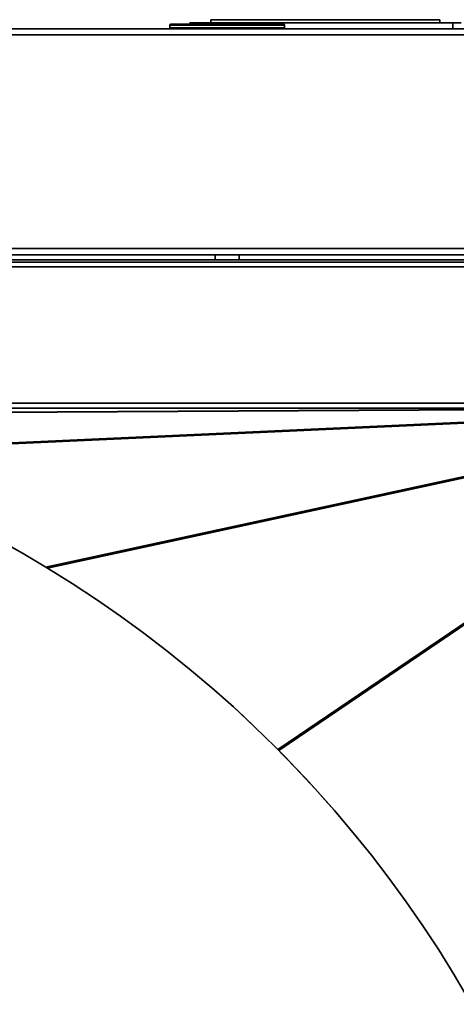
# Model space of a CAD drawing. Units: millimetres. Extents: x 125 to 15757, y 42 to 10375.
# Drawn here: x 6367 to 6531, y 2368 to 2739 of the extents above; entities that cross this region are included whole.
import ezdxf

# ---------------------------------------------------------------- set-up
doc = ezdxf.new("R2010")
doc.units = ezdxf.units.MM
doc.header["$LTSCALE"] = 25
doc.linetypes.add('PHANTOM', pattern=[12.7, 6.35, -1.27, 1.27, -1.27, 1.27, -1.27])

msp = doc.modelspace()

# ---------------------------------------------------------------- linework, layer by layer
at = {"color": 7, "linetype": 'Continuous', "lineweight": 35}
for p, q in [((6423.4323955, 2737.0938761), (6423.4323955, 2736.0711489)), ((6466.6142137, 2737.0938761), (6423.4323955, 2737.0938761)), ((6423.7733046, 2737.4347852), (6466.2733046, 2737.4347852)), ((6430.9323955, 2738.0029671), (6434.0797281, 2738.0029671)), ((6430.9323955, 2738.0029671), (6430.9323955, 2737.4347852)), ((6434.0797281, 2738.0029671), (6434.0797281, 2737.4347852)), ((6434.0797281, 2738.0029671), (6530.0577902, 2738.0029671)), ((6525.2505773, 2739.1393307), (6438.886941, 2739.1393307)), ((6438.886941, 2738.0029671), (6438.886941, 2739.1393307)), ((6466.6142137, 2736.0711489), (6466.6142137, 2737.0938761)), ((6525.2505773, 2738.0029671), (6525.2505773, 2739.1393307)), ((6530.0577902, 2738.0029671), (6530.0577902, 2735.7302398)), ((6530.0577902, 2738.0029671), (6533.2051228, 2738.0029671)), ((5564.4631987, 2733.4006943), (6717.8561378, 2733.4006943)), ((5565.0801228, 2735.7302398), (6717.2392137, 2735.7302398)), ((6423.4323955, 2736.0711489), (6466.6142137, 2736.0711489)), ((6430.3642137, 2736.0711489), (6430.3642137, 2735.7302398)), ((6430.7051228, 2736.0711489), (6430.7051228, 2735.7302398)), ((6459.3414864, 2735.7302398), (6459.3414864, 2736.0711489)), ((5564.4631987, 2652.8325125), (6717.8561378, 2652.8325125)), ((5565.8836532, 2650.5029671), (6716.4356833, 2650.5029671)), ((6143.9210319, 2648.6544184), (6646.4571882, 2648.6544184)), ((6197.9778501, 2647.7453275), (6595.3863994, 2647.7453275)), ((6440.4778501, 2650.5029671), (6440.4778501, 2648.6544184)), ((6449.5687592, 2648.6544184), (6449.5687592, 2650.5029671)), ((6197.9778501, 2645.8930548), (6595.3863994, 2645.8930548)), ((6646.4571882, 2594.5746847), (6199.1856027, 2594.5746847)), ((6212.1286667, 2592.7224763), (6646.4571882, 2592.7224763)), ((6225.7778469, 2590.3554775), (6646.4571882, 2592.7188446)), ((6647.3312893, 2592.6441049), (6226.1858508, 2590.2781193)), ((6282.1738299, 2575.9015158), (6647.9363347, 2592.5644492)), ((6649.0450436, 2592.1968536), (6283.2956793, 2575.5345189)), ((6376.5209334, 2532.7415033), (6649.7310006, 2591.912721)), ((6650.3567906, 2591.4902015), (6377.2001794, 2532.3305612)), ((6464.0818105, 2463.9704992), (6651.1585478, 2590.8749916)), ((6651.5771828, 2590.4403782), (6464.5081244, 2463.5410948))]:
    msp.add_line(p, q, dxfattribs=at)
at = {"color": 7, "linetype": 'PHANTOM', "lineweight": 18}
for p, q in [((6423.4323955, 2737.0938761), (6423.4323955, 2736.0711489)), ((6466.6142137, 2737.0938761), (6423.4323955, 2737.0938761)), ((6423.7733046, 2737.4347852), (6466.2733046, 2737.4347852)), ((6430.9323955, 2738.0029671), (6434.0797281, 2738.0029671)), ((6430.9323955, 2738.0029671), (6430.9323955, 2737.4347852)), ((6434.0797281, 2738.0029671), (6434.0797281, 2737.4347852)), ((6434.0797281, 2738.0029671), (6530.0577902, 2738.0029671)), ((6525.2505773, 2739.1393307), (6438.886941, 2739.1393307)), ((6438.886941, 2738.0029671), (6438.886941, 2739.1393307)), ((6466.6142137, 2736.0711489), (6466.6142137, 2737.0938761)), ((6525.2505773, 2738.0029671), (6525.2505773, 2739.1393307)), ((6530.0577902, 2738.0029671), (6530.0577902, 2735.7302398)), ((6530.0577902, 2738.0029671), (6533.2051228, 2738.0029671)), ((5564.4631987, 2733.4006943), (6717.8561378, 2733.4006943)), ((5565.0801228, 2735.7302398), (6717.2392137, 2735.7302398)), ((6423.4323955, 2736.0711489), (6466.6142137, 2736.0711489)), ((6430.3642137, 2736.0711489), (6430.3642137, 2735.7302398)), ((6430.7051228, 2736.0711489), (6430.7051228, 2735.7302398)), ((6459.3414864, 2735.7302398), (6459.3414864, 2736.0711489)), ((5564.4631987, 2652.8325125), (6717.8561378, 2652.8325125)), ((5565.8836532, 2650.5029671), (6716.4356833, 2650.5029671)), ((6143.9210319, 2648.6544184), (6646.4571882, 2648.6544184)), ((6197.9778501, 2647.7453275), (6595.3863994, 2647.7453275)), ((6440.4778501, 2650.5029671), (6440.4778501, 2648.6544184)), ((6449.5687592, 2648.6544184), (6449.5687592, 2650.5029671)), ((6197.9778501, 2645.8930548), (6595.3863994, 2645.8930548)), ((6646.4571882, 2594.5746847), (6199.1856027, 2594.5746847)), ((6212.1286667, 2592.7224763), (6646.4571882, 2592.7224763)), ((6225.7778469, 2590.3554775), (6646.4571882, 2592.7188446)), ((6647.3312893, 2592.6441049), (6226.1858508, 2590.2781193)), ((6282.1738299, 2575.9015158), (6647.9363347, 2592.5644492)), ((6649.0450436, 2592.1968536), (6283.2956793, 2575.5345189)), ((6376.5209334, 2532.7415033), (6649.7310006, 2591.912721)), ((6650.3567906, 2591.4902015), (6377.2001794, 2532.3305612)), ((6464.0818105, 2463.9704992), (6651.1585478, 2590.8749916)), ((6651.5771828, 2590.4403782), (6464.5081244, 2463.5410948))]:
    msp.add_line(p, q, dxfattribs=at)
at = {"color": 7, "linetype": 'Continuous', "lineweight": 35}
for centre, radius, start, end in [((6423.7733046, 2737.0938761), 0.3409091, 90, 180), ((6466.2733046, 2737.0938761), 0.3409091, 0, 90), ((6141.1596682, 2142.9461489), 455.3409091, 0, 180)]:
    msp.add_arc(centre, radius, start, end, dxfattribs=at)
at = {"color": 7, "linetype": 'PHANTOM', "lineweight": 18}
for centre, radius, start, end in [((6423.7733046, 2737.0938761), 0.3409091, 90, 180), ((6466.2733046, 2737.0938761), 0.3409091, 0, 90), ((6141.1596682, 2142.9461489), 455.3409091, 0, 180)]:
    msp.add_arc(centre, radius, start, end, dxfattribs=at)

doc.saveas('drawing.dxf')
